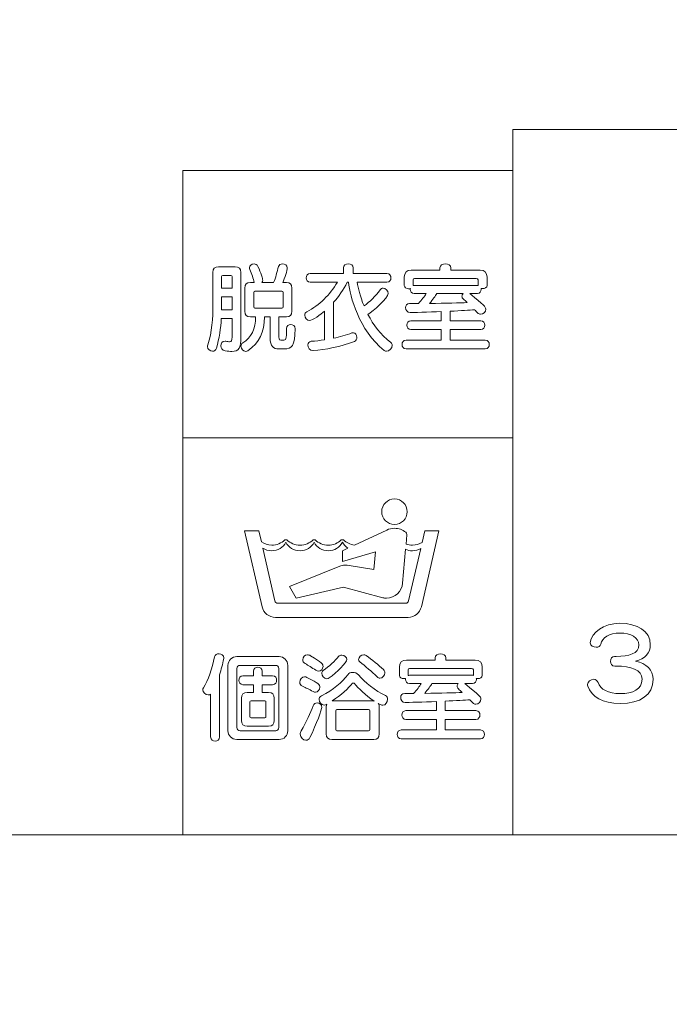
# Model space of a CAD drawing. Units: millimetres. Extents: x 3101 to 3942, y 1333 to 1927.
# Drawn here: x 3172 to 3174, y 1801 to 1805 of the extents above; entities that cross this region are included whole.
import ezdxf

# ---------------------------------------------------------------- set-up
doc = ezdxf.new("R2010")
doc.units = ezdxf.units.MM
for name, color, linetype in [('本体1', 7, 'Continuous'), ('本体2', 11, 'Continuous'), ('表示', 11, 'Continuous')]:
    doc.layers.add(name, color=color, linetype=linetype)

msp = doc.modelspace()

# ---------------------------------------------------------------- linework, layer by layer
at = {"layer": '本体1', "lineweight": 0}
msp.add_open_spline([(3250.4511, 1787.3444), (3250.4511, 1787.3444), (3154.4511, 1787.3444), (3154.4511, 1787.3444), (3153.3511, 1787.3444), (3152.4511, 1788.2444), (3152.4511, 1789.3444), (3152.4511, 1789.3444), (3152.4511, 1845.3444), (3152.4511, 1845.3444), (3152.4511, 1846.4444), (3153.3511, 1847.3444), (3154.4511, 1847.3444), (3154.4511, 1847.3444), (3250.4511, 1847.3444), (3250.4511, 1847.3444), (3251.5511, 1847.3444), (3252.4511, 1846.4444), (3252.4511, 1845.3444), (3252.4511, 1845.3444), (3252.4511, 1789.3444), (3252.4511, 1789.3444), (3252.4511, 1788.2444), (3251.5511, 1787.3444), (3250.4511, 1787.3444)], degree=3, knots=[0, 0, 0, 0, 1, 1, 1, 2, 2, 2, 3, 3, 3, 4, 4, 4, 5, 5, 5, 6, 6, 6, 7, 7, 7, 8, 8, 8, 8], dxfattribs=at)
at = {"layer": '本体2', "lineweight": 0}
msp.add_open_spline([(3250.4511, 1788.0111), (3250.4511, 1788.0111), (3154.4511, 1788.0111), (3154.4511, 1788.0111), (3153.7178, 1788.0111), (3153.1178, 1788.6111), (3153.1178, 1789.3444), (3153.1178, 1789.3444), (3153.1178, 1845.3444), (3153.1178, 1845.3444), (3153.1178, 1846.0777), (3153.7178, 1846.6777), (3154.4511, 1846.6777), (3154.4511, 1846.6777), (3250.4511, 1846.6777), (3250.4511, 1846.6777), (3251.1845, 1846.6777), (3251.7845, 1846.0777), (3251.7845, 1845.3444), (3251.7845, 1845.3444), (3251.7845, 1789.3444), (3251.7845, 1789.3444), (3251.7845, 1788.6111), (3251.1845, 1788.0111), (3250.4511, 1788.0111)], degree=3, knots=[0, 0, 0, 0, 1, 1, 1, 2, 2, 2, 3, 3, 3, 4, 4, 4, 5, 5, 5, 6, 6, 6, 7, 7, 7, 8, 8, 8, 8], dxfattribs=at)
at = {"layer": '表示', "lineweight": 0}
for points in [[(3158.5935, 1805.1525), (3158.5934, 1801.9576), (3177.1105, 1801.9576), (3177.1105, 1805.1525)], [(3173.5787, 1801.9576), (3173.5787, 1804.8768), (3173.7205, 1804.8768)], [(3177.0107, 1804.8768), (3173.6496, 1804.8768)], [(3172.2123, 1801.9576), (3172.2123, 1804.7069), (3172.8388, 1804.7069)], [(3173.4982, 1804.7069), (3172.6731, 1804.7069)], [(3173.4178, 1804.7069), (3173.5787, 1804.7069)], [(3172.4165, 1804.1838), (3172.3734, 1804.1838), (3172.3734, 1804.1299), (3172.4165, 1804.1299), (3172.4165, 1804.1838)], [(3172.2123, 1803.6004), (3172.606, 1803.6004)], [(3173.3258, 1803.6004), (3172.5007, 1803.6004)], [(3173.185, 1803.6004), (3173.5787, 1803.6004)]]:
    msp.add_lwpolyline(points, dxfattribs=at)
for points, knots in [([(3172.4165, 1804.0937), (3172.4165, 1804.0937), (3172.3718, 1804.0937), (3172.3718, 1804.0937), (3172.3698, 1804.0543), (3172.3638, 1804.0117), (3172.3517, 1803.9711), (3172.3489, 1803.9619), (3172.3425, 1803.9582), (3172.3361, 1803.9582), (3172.326, 1803.9582), (3172.3147, 1803.9671), (3172.3147, 1803.9784), (3172.3147, 1803.9804), (3172.3152, 1803.9828), (3172.316, 1803.9848), (3172.334, 1804.0342), (3172.3373, 1804.101), (3172.3373, 1804.1464), (3172.3373, 1804.1464), (3172.3373, 1804.2847), (3172.3373, 1804.2847), (3172.3373, 1804.3003), (3172.3449, 1804.308), (3172.3606, 1804.308), (3172.3606, 1804.308), (3172.4293, 1804.308), (3172.4293, 1804.308), (3172.445, 1804.308), (3172.4526, 1804.3003), (3172.4526, 1804.2847), (3172.4526, 1804.2847), (3172.4526, 1804.0161), (3172.4526, 1804.0161), (3172.4526, 1803.9735), (3172.4462, 1803.9575), (3172.4153, 1803.9575), (3172.408, 1803.9575), (3172.3988, 1803.9586), (3172.3883, 1803.9603), (3172.3759, 1803.9623), (3172.3702, 1803.9719), (3172.3702, 1803.9812), (3172.3702, 1803.9908), (3172.3763, 1804.0001), (3172.3875, 1804.0001), (3172.3887, 1804.0001), (3172.3895, 1803.9997), (3172.3907, 1803.9997), (3172.3972, 1803.9989), (3172.402, 1803.998), (3172.4056, 1803.998), (3172.4156, 1803.998), (3172.4165, 1804.0029), (3172.4165, 1804.0173), (3172.4165, 1804.0173), (3172.4165, 1804.0937), (3172.4165, 1804.0937)], [0, 0, 0, 0, 1, 1, 1, 2, 2, 2, 3, 3, 3, 4, 4, 4, 5, 5, 5, 6, 6, 6, 7, 7, 7, 8, 8, 8, 9, 9, 9, 10, 10, 10, 11, 11, 11, 12, 12, 12, 13, 13, 13, 14, 14, 14, 15, 15, 15, 16, 16, 16, 17, 17, 17, 18, 18, 18, 19, 19, 19, 19]), ([(3172.6102, 1803.9683), (3172.5873, 1803.9683), (3172.574, 1803.9787), (3172.574, 1804.0145), (3172.574, 1804.0145), (3172.574, 1804.101), (3172.574, 1804.101), (3172.574, 1804.101), (3172.5503, 1804.101), (3172.5503, 1804.101), (3172.5491, 1804.0362), (3172.5318, 1803.9961), (3172.4816, 1803.9607), (3172.4788, 1803.9586), (3172.476, 1803.9579), (3172.4731, 1803.9579), (3172.4627, 1803.9579), (3172.4534, 1803.9691), (3172.4534, 1803.9796), (3172.4534, 1803.9848), (3172.4554, 1803.9896), (3172.4607, 1803.9928), (3172.4977, 1804.0169), (3172.5125, 1804.0499), (3172.5141, 1804.101), (3172.5141, 1804.101), (3172.4924, 1804.101), (3172.4924, 1804.101), (3172.4768, 1804.101), (3172.4691, 1804.1086), (3172.4691, 1804.1243), (3172.4691, 1804.1243), (3172.4691, 1804.2199), (3172.4691, 1804.2199), (3172.4691, 1804.2356), (3172.4768, 1804.2433), (3172.4924, 1804.2433), (3172.4924, 1804.2433), (3172.5085, 1804.2433), (3172.5085, 1804.2433), (3172.5041, 1804.2589), (3172.4985, 1804.2778), (3172.4896, 1804.2967), (3172.4884, 1804.2995), (3172.488, 1804.302), (3172.488, 1804.3039), (3172.488, 1804.3136), (3172.4977, 1804.3196), (3172.5073, 1804.3196), (3172.5141, 1804.3196), (3172.5206, 1804.3168), (3172.5238, 1804.3096), (3172.5358, 1804.2835), (3172.5435, 1804.2569), (3172.5435, 1804.2525), (3172.5435, 1804.2493), (3172.5423, 1804.2461), (3172.5403, 1804.2433), (3172.5403, 1804.2433), (3172.5885, 1804.2433), (3172.5885, 1804.2433), (3172.5966, 1804.263), (3172.6034, 1804.2871), (3172.6086, 1804.3088), (3172.6102, 1804.3164), (3172.6175, 1804.3201), (3172.6251, 1804.3201), (3172.6351, 1804.3201), (3172.6452, 1804.314), (3172.6452, 1804.3039), (3172.6452, 1804.2943), (3172.6335, 1804.2602), (3172.6271, 1804.2433), (3172.6271, 1804.2433), (3172.6412, 1804.2433), (3172.6412, 1804.2433), (3172.6568, 1804.2433), (3172.6645, 1804.2356), (3172.6645, 1804.2199), (3172.6645, 1804.2199), (3172.6645, 1804.1243), (3172.6645, 1804.1243), (3172.6645, 1804.1086), (3172.6568, 1804.101), (3172.6412, 1804.101), (3172.6412, 1804.101), (3172.6102, 1804.101), (3172.6102, 1804.101), (3172.6102, 1804.101), (3172.6102, 1804.0185), (3172.6102, 1804.0185), (3172.6102, 1804.0049), (3172.6134, 1804.0045), (3172.6259, 1804.0045), (3172.6404, 1804.0045), (3172.6412, 1804.0069), (3172.642, 1804.0523), (3172.642, 1804.064), (3172.6504, 1804.0692), (3172.6593, 1804.0692), (3172.6681, 1804.0692), (3172.6773, 1804.0636), (3172.6773, 1804.0519), (3172.6773, 1804.0519), (3172.6773, 1804.0511), (3172.6773, 1804.0511), (3172.6761, 1803.9799), (3172.6641, 1803.9683), (3172.6327, 1803.9683), (3172.6327, 1803.9683), (3172.6102, 1803.9683), (3172.6102, 1803.9683)], [0, 0, 0, 0, 1, 1, 1, 2, 2, 2, 3, 3, 3, 4, 4, 4, 5, 5, 5, 6, 6, 6, 7, 7, 7, 8, 8, 8, 9, 9, 9, 10, 10, 10, 11, 11, 11, 12, 12, 12, 13, 13, 13, 14, 14, 14, 15, 15, 15, 16, 16, 16, 17, 17, 17, 18, 18, 18, 19, 19, 19, 20, 20, 20, 21, 21, 21, 22, 22, 22, 23, 23, 23, 24, 24, 24, 25, 25, 25, 26, 26, 26, 27, 27, 27, 28, 28, 28, 29, 29, 29, 30, 30, 30, 31, 31, 31, 32, 32, 32, 33, 33, 33, 34, 34, 34, 35, 35, 35, 36, 36, 36, 37, 37, 37, 37]), ([(3172.9343, 1804.2437), (3172.9383, 1804.2196), (3172.946, 1804.1866), (3172.9629, 1804.146), (3172.9854, 1804.1624), (3173.0103, 1804.187), (3173.0296, 1804.2131), (3173.0328, 1804.2175), (3173.0372, 1804.2196), (3173.0416, 1804.2196), (3173.0517, 1804.2196), (3173.063, 1804.2087), (3173.063, 1804.1974), (3173.063, 1804.1793), (3172.9978, 1804.1231), (3172.9789, 1804.1106), (3173.0006, 1804.0688), (3173.0308, 1804.027), (3173.0734, 1803.9952), (3173.0778, 1803.992), (3173.0794, 1803.9876), (3173.0794, 1803.9832), (3173.0794, 1803.9715), (3173.0678, 1803.9586), (3173.0561, 1803.9586), (3173.0529, 1803.9586), (3173.0497, 1803.9599), (3173.0465, 1803.9623), (3172.9399, 1804.0451), (3172.9054, 1804.187), (3172.8981, 1804.2437), (3172.8981, 1804.2437), (3172.8929, 1804.2437), (3172.8929, 1804.2437), (3172.8776, 1804.2127), (3172.8583, 1804.1854), (3172.837, 1804.1613), (3172.837, 1804.1613), (3172.837, 1804.0125), (3172.837, 1804.0125), (3172.8624, 1804.0178), (3172.8881, 1804.025), (3172.9126, 1804.0342), (3172.9146, 1804.035), (3172.917, 1804.0354), (3172.9186, 1804.0354), (3172.9279, 1804.0354), (3172.9331, 1804.0258), (3172.9331, 1804.0161), (3172.9331, 1804.0089), (3172.9299, 1804.0016), (3172.9235, 1803.9992), (3172.8684, 1803.9775), (3172.8013, 1803.9651), (3172.7518, 1803.9611), (3172.7518, 1803.9611), (3172.7506, 1803.9611), (3172.7506, 1803.9611), (3172.7385, 1803.9611), (3172.7305, 1803.9739), (3172.7305, 1803.9848), (3172.7305, 1803.9924), (3172.7345, 1803.9989), (3172.7442, 1803.9997), (3172.7614, 1804.0009), (3172.7799, 1804.0029), (3172.7988, 1804.0057), (3172.7988, 1804.0057), (3172.7988, 1804.1239), (3172.7988, 1804.1239), (3172.784, 1804.1118), (3172.7494, 1804.0853), (3172.7373, 1804.0853), (3172.7261, 1804.0853), (3172.7176, 1804.097), (3172.7176, 1804.1074), (3172.7176, 1804.113), (3172.72, 1804.1187), (3172.7261, 1804.1219), (3172.7791, 1804.15), (3172.8209, 1804.1918), (3172.8523, 1804.2437), (3172.8523, 1804.2437), (3172.7393, 1804.2437), (3172.7393, 1804.2437), (3172.7285, 1804.2437), (3172.7229, 1804.2529), (3172.7229, 1804.2617), (3172.7229, 1804.271), (3172.7285, 1804.2798), (3172.7393, 1804.2798), (3172.7393, 1804.2798), (3172.8776, 1804.2798), (3172.8776, 1804.2798), (3172.8776, 1804.2798), (3172.8776, 1804.3036), (3172.8776, 1804.3036), (3172.8776, 1804.3148), (3172.8877, 1804.3201), (3172.8977, 1804.3201), (3172.9078, 1804.3201), (3172.9178, 1804.3148), (3172.9178, 1804.3036), (3172.9178, 1804.3036), (3172.9178, 1804.2798), (3172.9178, 1804.2798), (3172.9178, 1804.2798), (3173.0577, 1804.2798), (3173.0577, 1804.2798), (3173.069, 1804.2798), (3173.0742, 1804.271), (3173.0742, 1804.2617), (3173.0742, 1804.2529), (3173.069, 1804.2437), (3173.0577, 1804.2437), (3173.0577, 1804.2437), (3172.9343, 1804.2437), (3172.9343, 1804.2437)], [0, 0, 0, 0, 1, 1, 1, 2, 2, 2, 3, 3, 3, 4, 4, 4, 5, 5, 5, 6, 6, 6, 7, 7, 7, 8, 8, 8, 9, 9, 9, 10, 10, 10, 11, 11, 11, 12, 12, 12, 13, 13, 13, 14, 14, 14, 15, 15, 15, 16, 16, 16, 17, 17, 17, 18, 18, 18, 19, 19, 19, 20, 20, 20, 21, 21, 21, 22, 22, 22, 23, 23, 23, 24, 24, 24, 25, 25, 25, 26, 26, 26, 27, 27, 27, 28, 28, 28, 29, 29, 29, 30, 30, 30, 31, 31, 31, 32, 32, 32, 33, 33, 33, 34, 34, 34, 35, 35, 35, 36, 36, 36, 37, 37, 37, 38, 38, 38, 39, 39, 39, 39]), ([(3173.1366, 1803.9687), (3173.1257, 1803.9687), (3173.1201, 1803.9775), (3173.1201, 1803.9868), (3173.1201, 1803.9961), (3173.1257, 1804.0049), (3173.1366, 1804.0049), (3173.1366, 1804.0049), (3173.2825, 1804.0049), (3173.2825, 1804.0049), (3173.2825, 1804.0049), (3173.2825, 1804.0487), (3173.2825, 1804.0487), (3173.2825, 1804.0487), (3173.1563, 1804.0487), (3173.1563, 1804.0487), (3173.1454, 1804.0487), (3173.1398, 1804.0579), (3173.1398, 1804.0668), (3173.1398, 1804.076), (3173.1454, 1804.0849), (3173.1563, 1804.0849), (3173.1563, 1804.0849), (3173.2825, 1804.0849), (3173.2825, 1804.0849), (3173.2825, 1804.0849), (3173.2825, 1804.1227), (3173.2825, 1804.1227), (3173.2311, 1804.1202), (3173.1623, 1804.1187), (3173.1531, 1804.1187), (3173.141, 1804.1187), (3173.1346, 1804.1291), (3173.1346, 1804.1392), (3173.1346, 1804.148), (3173.1402, 1804.1564), (3173.1511, 1804.1564), (3173.1635, 1804.1564), (3173.1756, 1804.156), (3173.1876, 1804.156), (3173.2021, 1804.1717), (3173.2126, 1804.185), (3173.2198, 1804.197), (3173.2198, 1804.197), (3173.1704, 1804.197), (3173.1704, 1804.197), (3173.1595, 1804.197), (3173.1543, 1804.2059), (3173.1543, 1804.2143), (3173.1543, 1804.2155), (3173.1543, 1804.2171), (3173.1547, 1804.2183), (3173.1523, 1804.2175), (3173.1499, 1804.2171), (3173.1474, 1804.2171), (3173.1382, 1804.2171), (3173.1294, 1804.2216), (3173.1294, 1804.2308), (3173.1294, 1804.2308), (3173.1294, 1804.265), (3173.1294, 1804.265), (3173.1294, 1804.2843), (3173.139, 1804.2939), (3173.1583, 1804.2939), (3173.1583, 1804.2939), (3173.2769, 1804.2939), (3173.2769, 1804.2939), (3173.2769, 1804.2939), (3173.2769, 1804.3036), (3173.2769, 1804.3036), (3173.2769, 1804.3148), (3173.2882, 1804.3201), (3173.2994, 1804.3201), (3173.3107, 1804.3201), (3173.3219, 1804.3148), (3173.3219, 1804.3036), (3173.3219, 1804.3036), (3173.3219, 1804.2939), (3173.3219, 1804.2939), (3173.3219, 1804.2939), (3173.4429, 1804.2939), (3173.4429, 1804.2939), (3173.4622, 1804.2939), (3173.4719, 1804.2843), (3173.4719, 1804.265), (3173.4719, 1804.265), (3173.4719, 1804.2312), (3173.4719, 1804.2312), (3173.4719, 1804.222), (3173.4626, 1804.2175), (3173.4538, 1804.2175), (3173.4518, 1804.2175), (3173.4493, 1804.2179), (3173.4473, 1804.2183), (3173.4477, 1804.2171), (3173.4477, 1804.2155), (3173.4477, 1804.2143), (3173.4477, 1804.2059), (3173.4425, 1804.197), (3173.4317, 1804.197), (3173.4317, 1804.197), (3173.4003, 1804.197), (3173.4003, 1804.197), (3173.4582, 1804.15), (3173.4666, 1804.1424), (3173.4666, 1804.1327), (3173.4666, 1804.1219), (3173.4562, 1804.1114), (3173.4453, 1804.1114), (3173.4409, 1804.1114), (3173.4365, 1804.113), (3173.4329, 1804.117), (3173.4288, 1804.1214), (3173.4244, 1804.1259), (3173.4204, 1804.1299), (3173.4007, 1804.1283), (3173.3637, 1804.1263), (3173.3187, 1804.1243), (3173.3187, 1804.1243), (3173.3187, 1804.0849), (3173.3187, 1804.0849), (3173.3187, 1804.0849), (3173.4461, 1804.0849), (3173.4461, 1804.0849), (3173.4574, 1804.0849), (3173.4626, 1804.076), (3173.4626, 1804.0668), (3173.4626, 1804.0579), (3173.4574, 1804.0487), (3173.4461, 1804.0487), (3173.4461, 1804.0487), (3173.3187, 1804.0487), (3173.3187, 1804.0487), (3173.3187, 1804.0487), (3173.3187, 1804.0049), (3173.3187, 1804.0049), (3173.3187, 1804.0049), (3173.4646, 1804.0049), (3173.4646, 1804.0049), (3173.4759, 1804.0049), (3173.4811, 1803.9961), (3173.4811, 1803.9868), (3173.4811, 1803.9775), (3173.4759, 1803.9687), (3173.4646, 1803.9687), (3173.4646, 1803.9687), (3173.1366, 1803.9687), (3173.1366, 1803.9687)], [0, 0, 0, 0, 1, 1, 1, 2, 2, 2, 3, 3, 3, 4, 4, 4, 5, 5, 5, 6, 6, 6, 7, 7, 7, 8, 8, 8, 9, 9, 9, 10, 10, 10, 11, 11, 11, 12, 12, 12, 13, 13, 13, 14, 14, 14, 15, 15, 15, 16, 16, 16, 17, 17, 17, 18, 18, 18, 19, 19, 19, 20, 20, 20, 21, 21, 21, 22, 22, 22, 23, 23, 23, 24, 24, 24, 25, 25, 25, 26, 26, 26, 27, 27, 27, 28, 28, 28, 29, 29, 29, 30, 30, 30, 31, 31, 31, 32, 32, 32, 33, 33, 33, 34, 34, 34, 35, 35, 35, 36, 36, 36, 37, 37, 37, 38, 38, 38, 39, 39, 39, 40, 40, 40, 41, 41, 41, 42, 42, 42, 43, 43, 43, 44, 44, 44, 45, 45, 45, 46, 46, 46, 47, 47, 47, 48, 48, 48, 49, 49, 49, 49]), ([(3172.4165, 1804.2674), (3172.4165, 1804.2706), (3172.4149, 1804.2722), (3172.4116, 1804.2722), (3172.4116, 1804.2722), (3172.3783, 1804.2722), (3172.3783, 1804.2722), (3172.375, 1804.2722), (3172.3734, 1804.2706), (3172.3734, 1804.2674), (3172.3734, 1804.2674), (3172.3734, 1804.2199), (3172.3734, 1804.2199), (3172.3734, 1804.2199), (3172.4165, 1804.2199), (3172.4165, 1804.2199), (3172.4165, 1804.2199), (3172.4165, 1804.2674), (3172.4165, 1804.2674)], [0, 0, 0, 0, 1, 1, 1, 2, 2, 2, 3, 3, 3, 4, 4, 4, 5, 5, 5, 6, 6, 6, 6]), ([(3173.4357, 1804.2537), (3173.4357, 1804.2578), (3173.4313, 1804.2598), (3173.4272, 1804.2598), (3173.4272, 1804.2598), (3173.1716, 1804.2598), (3173.1716, 1804.2598), (3173.1676, 1804.2598), (3173.1655, 1804.2578), (3173.1655, 1804.2537), (3173.1655, 1804.2537), (3173.1655, 1804.2304), (3173.1655, 1804.2304), (3173.1671, 1804.2308), (3173.1688, 1804.2312), (3173.1704, 1804.2312), (3173.1704, 1804.2312), (3173.4317, 1804.2312), (3173.4317, 1804.2312), (3173.4333, 1804.2312), (3173.4345, 1804.2312), (3173.4357, 1804.2308), (3173.4357, 1804.2308), (3173.4357, 1804.2537), (3173.4357, 1804.2537)], [0, 0, 0, 0, 1, 1, 1, 2, 2, 2, 3, 3, 3, 4, 4, 4, 5, 5, 5, 6, 6, 6, 7, 7, 7, 8, 8, 8, 8]), ([(3172.6275, 1804.2023), (3172.6275, 1804.2055), (3172.6259, 1804.2071), (3172.6227, 1804.2071), (3172.6227, 1804.2071), (3172.5109, 1804.2071), (3172.5109, 1804.2071), (3172.5077, 1804.2071), (3172.5061, 1804.2055), (3172.5061, 1804.2023), (3172.5061, 1804.2023), (3172.5061, 1804.142), (3172.5061, 1804.142), (3172.5061, 1804.1387), (3172.5077, 1804.1371), (3172.5109, 1804.1371), (3172.5109, 1804.1371), (3172.6227, 1804.1371), (3172.6227, 1804.1371), (3172.6259, 1804.1371), (3172.6275, 1804.1387), (3172.6275, 1804.142), (3172.6275, 1804.142), (3172.6275, 1804.2023), (3172.6275, 1804.2023)], [0, 0, 0, 0, 1, 1, 1, 2, 2, 2, 3, 3, 3, 4, 4, 4, 5, 5, 5, 6, 6, 6, 7, 7, 7, 8, 8, 8, 8]), ([(3173.264, 1804.197), (3173.2588, 1804.1874), (3173.2463, 1804.1721), (3173.2343, 1804.1564), (3173.3002, 1804.1569), (3173.3601, 1804.1588), (3173.3895, 1804.16), (3173.3834, 1804.1661), (3173.3778, 1804.1709), (3173.3738, 1804.1745), (3173.3698, 1804.1781), (3173.3681, 1804.1822), (3173.3681, 1804.1858), (3173.3681, 1804.1898), (3173.3702, 1804.1938), (3173.373, 1804.197), (3173.373, 1804.197), (3173.264, 1804.197), (3173.264, 1804.197)], [0, 0, 0, 0, 1, 1, 1, 2, 2, 2, 3, 3, 3, 4, 4, 4, 5, 5, 5, 6, 6, 6, 6]), ([(3173.0887, 1803.2418), (3173.1178, 1803.2418), (3173.1414, 1803.2654), (3173.1414, 1803.2945), (3173.1414, 1803.3236), (3173.1178, 1803.3472), (3173.0887, 1803.3472), (3173.0596, 1803.3472), (3173.0359, 1803.3236), (3173.0359, 1803.2945), (3173.0359, 1803.2654), (3173.0596, 1803.2418), (3173.0887, 1803.2418)], [0, 0, 0, 0, 1, 1, 1, 2, 2, 2, 3, 3, 3, 4, 4, 4, 4]), ([(3173.2145, 1803.2161), (3173.2145, 1803.2161), (3173.2033, 1803.1676), (3173.2033, 1803.1676), (3173.1915, 1803.1604), (3173.1777, 1803.1561), (3173.1628, 1803.1561), (3173.1536, 1803.1561), (3173.1448, 1803.1578), (3173.1367, 1803.1607), (3173.1367, 1803.1607), (3173.1401, 1803.1995), (3173.1401, 1803.1995), (3173.1401, 1803.1998), (3173.1401, 1803.2002), (3173.1401, 1803.2005), (3173.1401, 1803.2043), (3173.1384, 1803.2075), (3173.1356, 1803.2097), (3173.1227, 1803.2199), (3173.1064, 1803.226), (3173.0887, 1803.226), (3173.0771, 1803.226), (3173.0663, 1803.2234), (3173.0565, 1803.2188), (3173.0565, 1803.2188), (3173.0565, 1803.2188), (3173.0565, 1803.2188), (3173.0565, 1803.2188), (3172.9231, 1803.1566), (3172.9231, 1803.1566), (3172.9056, 1803.1586), (3172.8898, 1803.1664), (3172.8778, 1803.1782), (3172.8778, 1803.1782), (3172.8686, 1803.1782), (3172.8686, 1803.1782), (3172.8547, 1803.1646), (3172.8357, 1803.1561), (3172.8147, 1803.1561), (3172.7937, 1803.1561), (3172.7747, 1803.1646), (3172.7607, 1803.1782), (3172.7607, 1803.1782), (3172.7516, 1803.1782), (3172.7516, 1803.1782), (3172.7377, 1803.1646), (3172.7187, 1803.1561), (3172.6977, 1803.1561), (3172.6767, 1803.1561), (3172.6577, 1803.1646), (3172.6437, 1803.1782), (3172.6437, 1803.1782), (3172.6346, 1803.1782), (3172.6346, 1803.1782), (3172.6207, 1803.1646), (3172.6017, 1803.1561), (3172.5807, 1803.1561), (3172.5648, 1803.1561), (3172.55, 1803.161), (3172.5377, 1803.1693), (3172.5377, 1803.1693), (3172.5268, 1803.2161), (3172.5268, 1803.2161), (3172.5268, 1803.2161), (3172.4686, 1803.2161), (3172.4686, 1803.2161), (3172.4686, 1803.2161), (3172.5413, 1802.9011), (3172.5413, 1802.9011), (3172.547, 1802.876), (3172.5695, 1802.8574), (3172.5962, 1802.8574), (3172.5962, 1802.8574), (3173.145, 1802.8574), (3173.145, 1802.8574), (3173.1718, 1802.8574), (3173.1943, 1802.876), (3173.2, 1802.9011), (3173.2, 1802.9011), (3173.2727, 1803.2161), (3173.2727, 1803.2161), (3173.2727, 1803.2161), (3173.2145, 1803.2161), (3173.2145, 1803.2161)], [0, 0, 0, 0, 1, 1, 1, 2, 2, 2, 3, 3, 3, 4, 4, 4, 5, 5, 5, 6, 6, 6, 7, 7, 7, 8, 8, 8, 9, 9, 9, 10, 10, 10, 11, 11, 11, 12, 12, 12, 13, 13, 13, 14, 14, 14, 15, 15, 15, 16, 16, 16, 17, 17, 17, 18, 18, 18, 19, 19, 19, 20, 20, 20, 21, 21, 21, 22, 22, 22, 23, 23, 23, 24, 24, 24, 25, 25, 25, 26, 26, 26, 27, 27, 27, 28, 28, 28, 28]), ([(3173.1474, 1802.9258), (3173.1462, 1802.9201), (3173.1411, 1802.9159), (3173.135, 1802.9159), (3173.135, 1802.9159), (3172.6063, 1802.9159), (3172.6063, 1802.9159), (3172.6002, 1802.9159), (3172.5951, 1802.9201), (3172.5939, 1802.9258), (3172.5939, 1802.9258), (3172.5435, 1803.1443), (3172.5435, 1803.1443), (3172.554, 1803.137), (3172.5668, 1803.1328), (3172.5807, 1803.1328), (3172.6061, 1803.1328), (3172.6281, 1803.1471), (3172.6392, 1803.1681), (3172.6502, 1803.1471), (3172.6723, 1803.1328), (3172.6977, 1803.1328), (3172.7231, 1803.1328), (3172.7451, 1803.1471), (3172.7562, 1803.1681), (3172.7672, 1803.1471), (3172.7893, 1803.1328), (3172.8147, 1803.1328), (3172.8401, 1803.1328), (3172.8622, 1803.1471), (3172.8732, 1803.1681), (3172.8784, 1803.1582), (3172.8861, 1803.1498), (3172.8954, 1803.1437), (3172.8954, 1803.1437), (3172.8732, 1803.1333), (3172.8732, 1803.1333), (3172.8732, 1803.1333), (3172.8732, 1803.0888), (3172.8732, 1803.0888), (3172.8732, 1803.0888), (3173.0103, 1803.1281), (3173.0103, 1803.1281), (3173.0103, 1803.1281), (3173.0039, 1803.0553), (3173.0039, 1803.0553), (3173.0039, 1803.0553), (3172.8932, 1803.0729), (3172.8932, 1803.0729), (3172.8902, 1803.0734), (3172.8871, 1803.0737), (3172.884, 1803.0737), (3172.8763, 1803.0737), (3172.8689, 1803.0721), (3172.862, 1803.0693), (3172.862, 1803.0693), (3172.6539, 1802.9852), (3172.6539, 1802.9852), (3172.6539, 1802.9852), (3172.6818, 1802.9368), (3172.6818, 1802.9368), (3172.6818, 1802.9368), (3172.878, 1802.9821), (3172.878, 1802.9821), (3172.878, 1802.9821), (3173.0407, 1802.9385), (3173.0407, 1802.9385), (3173.0454, 1802.9375), (3173.0503, 1802.9369), (3173.0554, 1802.9369), (3173.0906, 1802.9369), (3173.1195, 1802.9639), (3173.1225, 1802.9984), (3173.1225, 1802.9984), (3173.1348, 1803.139), (3173.1348, 1803.139), (3173.1433, 1803.135), (3173.1528, 1803.1328), (3173.1628, 1803.1328), (3173.1755, 1803.1328), (3173.1874, 1803.1363), (3173.1975, 1803.1426), (3173.1975, 1803.1426), (3173.1474, 1802.9258), (3173.1474, 1802.9258)], [0, 0, 0, 0, 1, 1, 1, 2, 2, 2, 3, 3, 3, 4, 4, 4, 5, 5, 5, 6, 6, 6, 7, 7, 7, 8, 8, 8, 9, 9, 9, 10, 10, 10, 11, 11, 11, 12, 12, 12, 13, 13, 13, 14, 14, 14, 15, 15, 15, 16, 16, 16, 17, 17, 17, 18, 18, 18, 19, 19, 19, 20, 20, 20, 21, 21, 21, 22, 22, 22, 23, 23, 23, 24, 24, 24, 25, 25, 25, 26, 26, 26, 27, 27, 27, 28, 28, 28, 28]), ([(3174.0013, 1802.6556), (3173.9885, 1802.6556), (3173.9829, 1802.6653), (3173.9829, 1802.6749), (3173.9829, 1802.6854), (3173.9885, 1802.6958), (3173.9997, 1802.6958), (3174.0001, 1802.6958), (3174.0001, 1802.6958), (3174.0005, 1802.6958), (3174.0005, 1802.6958), (3174.0062, 1802.6958), (3174.0062, 1802.6958), (3174.0588, 1802.6958), (3174.1006, 1802.7067), (3174.1006, 1802.7437), (3174.1006, 1802.773), (3174.0681, 1802.7923), (3174.021, 1802.7923), (3173.9788, 1802.7923), (3173.9471, 1802.7718), (3173.9427, 1802.7465), (3173.941, 1802.7376), (3173.9326, 1802.7336), (3173.9238, 1802.7336), (3173.9117, 1802.7336), (3173.8992, 1802.74), (3173.8992, 1802.7517), (3173.8992, 1802.7517), (3173.8992, 1802.7533), (3173.8992, 1802.7533), (3173.9037, 1802.7947), (3173.9543, 1802.8329), (3174.0214, 1802.8329), (3174.0938, 1802.8329), (3174.1477, 1802.8004), (3174.1477, 1802.7441), (3174.1477, 1802.7115), (3174.1272, 1802.6834), (3174.0862, 1802.6765), (3174.1312, 1802.6681), (3174.1597, 1802.6375), (3174.1597, 1802.6014), (3174.1597, 1802.5358), (3174.1059, 1802.5009), (3174.0235, 1802.5009), (3173.9499, 1802.5009), (3173.9045, 1802.5282), (3173.8892, 1802.5732), (3173.8884, 1802.5752), (3173.888, 1802.5772), (3173.888, 1802.5792), (3173.888, 1802.5913), (3173.9013, 1802.601), (3173.9133, 1802.601), (3173.9209, 1802.601), (3173.9282, 1802.5969), (3173.9314, 1802.5877), (3173.9406, 1802.5592), (3173.9744, 1802.5419), (3174.0227, 1802.5419), (3174.0757, 1802.5419), (3174.1135, 1802.5599), (3174.1135, 1802.601), (3174.1135, 1802.6415), (3174.0661, 1802.6556), (3174.0066, 1802.6556), (3174.0066, 1802.6556), (3174.0013, 1802.6556), (3174.0013, 1802.6556)], [0, 0, 0, 0, 1, 1, 1, 2, 2, 2, 3, 3, 3, 4, 4, 4, 5, 5, 5, 6, 6, 6, 7, 7, 7, 8, 8, 8, 9, 9, 9, 10, 10, 10, 11, 11, 11, 12, 12, 12, 13, 13, 13, 14, 14, 14, 15, 15, 15, 16, 16, 16, 17, 17, 17, 18, 18, 18, 19, 19, 19, 20, 20, 20, 21, 21, 21, 22, 22, 22, 23, 23, 23, 23]), ([(3172.3277, 1802.5401), (3172.3248, 1802.5377), (3172.3212, 1802.5365), (3172.318, 1802.5365), (3172.3068, 1802.5365), (3172.2955, 1802.5474), (3172.2955, 1802.5578), (3172.2955, 1802.5606), (3172.2963, 1802.5635), (3172.2983, 1802.5659), (3172.3184, 1802.5952), (3172.3345, 1802.6459), (3172.3441, 1802.6941), (3172.3457, 1802.7026), (3172.3542, 1802.7066), (3172.3626, 1802.7066), (3172.3723, 1802.7066), (3172.3823, 1802.7013), (3172.3823, 1802.6901), (3172.3823, 1802.6889), (3172.3823, 1802.6877), (3172.3819, 1802.6865), (3172.3779, 1802.6636), (3172.3715, 1802.641), (3172.3646, 1802.6197), (3172.3646, 1802.6197), (3172.3646, 1802.3629), (3172.3646, 1802.3629), (3172.3646, 1802.3504), (3172.3558, 1802.3448), (3172.347, 1802.3448), (3172.3373, 1802.3448), (3172.3277, 1802.3512), (3172.3277, 1802.3629), (3172.3277, 1802.3629), (3172.3277, 1802.5401), (3172.3277, 1802.5401)], [0, 0, 0, 0, 1, 1, 1, 2, 2, 2, 3, 3, 3, 4, 4, 4, 5, 5, 5, 6, 6, 6, 7, 7, 7, 8, 8, 8, 9, 9, 9, 10, 10, 10, 11, 11, 11, 12, 12, 12, 12]), ([(3172.7639, 1802.6382), (3172.7466, 1802.6499), (3172.7322, 1802.6583), (3172.7189, 1802.666), (3172.7117, 1802.67), (3172.7088, 1802.676), (3172.7088, 1802.682), (3172.7088, 1802.6925), (3172.7173, 1802.7026), (3172.7285, 1802.7026), (3172.7326, 1802.7026), (3172.737, 1802.7013), (3172.7414, 1802.6985), (3172.7888, 1802.6696), (3172.7929, 1802.6644), (3172.7929, 1802.6547), (3172.7929, 1802.6447), (3172.7848, 1802.6346), (3172.7744, 1802.6346), (3172.7712, 1802.6346), (3172.7675, 1802.6358), (3172.7639, 1802.6382)], [0, 0, 0, 0, 1, 1, 1, 2, 2, 2, 3, 3, 3, 4, 4, 4, 5, 5, 5, 6, 6, 6, 7, 7, 7, 7]), ([(3173.0172, 1802.6109), (3172.9947, 1802.6322), (3172.9673, 1802.6563), (3172.946, 1802.6728), (3172.942, 1802.6756), (3172.9404, 1802.6796), (3172.9404, 1802.6833), (3172.9404, 1802.6925), (3172.9508, 1802.7026), (3172.9617, 1802.7026), (3172.9649, 1802.7026), (3172.9685, 1802.7018), (3172.9717, 1802.6993), (3172.9947, 1802.6833), (3173.024, 1802.6591), (3173.0429, 1802.641), (3173.0469, 1802.637), (3173.0485, 1802.6326), (3173.0485, 1802.6278), (3173.0485, 1802.6169), (3173.0393, 1802.6057), (3173.0288, 1802.6057), (3173.0248, 1802.6057), (3173.0208, 1802.6073), (3173.0172, 1802.6109)], [0, 0, 0, 0, 1, 1, 1, 2, 2, 2, 3, 3, 3, 4, 4, 4, 5, 5, 5, 6, 6, 6, 7, 7, 7, 8, 8, 8, 8]), ([(3173.1165, 1802.3552), (3173.1057, 1802.3552), (3173.1001, 1802.3641), (3173.1001, 1802.3733), (3173.1001, 1802.3826), (3173.1057, 1802.3914), (3173.1165, 1802.3914), (3173.1165, 1802.3914), (3173.2625, 1802.3914), (3173.2625, 1802.3914), (3173.2625, 1802.3914), (3173.2625, 1802.4352), (3173.2625, 1802.4352), (3173.2625, 1802.4352), (3173.1362, 1802.4352), (3173.1362, 1802.4352), (3173.1254, 1802.4352), (3173.1198, 1802.4445), (3173.1198, 1802.4533), (3173.1198, 1802.4626), (3173.1254, 1802.4714), (3173.1362, 1802.4714), (3173.1362, 1802.4714), (3173.2625, 1802.4714), (3173.2625, 1802.4714), (3173.2625, 1802.4714), (3173.2625, 1802.5092), (3173.2625, 1802.5092), (3173.211, 1802.5068), (3173.1423, 1802.5052), (3173.133, 1802.5052), (3173.121, 1802.5052), (3173.1145, 1802.5156), (3173.1145, 1802.5257), (3173.1145, 1802.5345), (3173.1202, 1802.543), (3173.131, 1802.543), (3173.1435, 1802.543), (3173.1555, 1802.5426), (3173.1676, 1802.5426), (3173.1821, 1802.5582), (3173.1925, 1802.5715), (3173.1998, 1802.5835), (3173.1998, 1802.5835), (3173.1503, 1802.5835), (3173.1503, 1802.5835), (3173.1395, 1802.5835), (3173.1342, 1802.5924), (3173.1342, 1802.6009), (3173.1342, 1802.6021), (3173.1342, 1802.6037), (3173.1346, 1802.6049), (3173.1322, 1802.6041), (3173.1298, 1802.6037), (3173.1274, 1802.6037), (3173.1182, 1802.6037), (3173.1093, 1802.6081), (3173.1093, 1802.6173), (3173.1093, 1802.6173), (3173.1093, 1802.6515), (3173.1093, 1802.6515), (3173.1093, 1802.6708), (3173.119, 1802.6804), (3173.1383, 1802.6804), (3173.1383, 1802.6804), (3173.2568, 1802.6804), (3173.2568, 1802.6804), (3173.2568, 1802.6804), (3173.2568, 1802.6901), (3173.2568, 1802.6901), (3173.2568, 1802.7013), (3173.2681, 1802.7066), (3173.2794, 1802.7066), (3173.2906, 1802.7066), (3173.3019, 1802.7013), (3173.3019, 1802.6901), (3173.3019, 1802.6901), (3173.3019, 1802.6804), (3173.3019, 1802.6804), (3173.3019, 1802.6804), (3173.4229, 1802.6804), (3173.4229, 1802.6804), (3173.4422, 1802.6804), (3173.4518, 1802.6708), (3173.4518, 1802.6515), (3173.4518, 1802.6515), (3173.4518, 1802.6177), (3173.4518, 1802.6177), (3173.4518, 1802.6085), (3173.4426, 1802.6041), (3173.4337, 1802.6041), (3173.4317, 1802.6041), (3173.4293, 1802.6045), (3173.4273, 1802.6049), (3173.4277, 1802.6037), (3173.4277, 1802.6021), (3173.4277, 1802.6009), (3173.4277, 1802.5924), (3173.4225, 1802.5835), (3173.4116, 1802.5835), (3173.4116, 1802.5835), (3173.3803, 1802.5835), (3173.3803, 1802.5835), (3173.4381, 1802.5365), (3173.4466, 1802.5289), (3173.4466, 1802.5192), (3173.4466, 1802.5084), (3173.4361, 1802.4979), (3173.4253, 1802.4979), (3173.4209, 1802.4979), (3173.4164, 1802.4995), (3173.4128, 1802.5036), (3173.4088, 1802.508), (3173.4044, 1802.5124), (3173.4003, 1802.5164), (3173.3807, 1802.5148), (3173.3437, 1802.5128), (3173.2987, 1802.5108), (3173.2987, 1802.5108), (3173.2987, 1802.4714), (3173.2987, 1802.4714), (3173.2987, 1802.4714), (3173.4261, 1802.4714), (3173.4261, 1802.4714), (3173.4373, 1802.4714), (3173.4426, 1802.4626), (3173.4426, 1802.4533), (3173.4426, 1802.4445), (3173.4373, 1802.4352), (3173.4261, 1802.4352), (3173.4261, 1802.4352), (3173.2987, 1802.4352), (3173.2987, 1802.4352), (3173.2987, 1802.4352), (3173.2987, 1802.3914), (3173.2987, 1802.3914), (3173.2987, 1802.3914), (3173.4446, 1802.3914), (3173.4446, 1802.3914), (3173.4558, 1802.3914), (3173.4611, 1802.3826), (3173.4611, 1802.3733), (3173.4611, 1802.3641), (3173.4558, 1802.3552), (3173.4446, 1802.3552), (3173.4446, 1802.3552), (3173.1165, 1802.3552), (3173.1165, 1802.3552)], [0, 0, 0, 0, 1, 1, 1, 2, 2, 2, 3, 3, 3, 4, 4, 4, 5, 5, 5, 6, 6, 6, 7, 7, 7, 8, 8, 8, 9, 9, 9, 10, 10, 10, 11, 11, 11, 12, 12, 12, 13, 13, 13, 14, 14, 14, 15, 15, 15, 16, 16, 16, 17, 17, 17, 18, 18, 18, 19, 19, 19, 20, 20, 20, 21, 21, 21, 22, 22, 22, 23, 23, 23, 24, 24, 24, 25, 25, 25, 26, 26, 26, 27, 27, 27, 28, 28, 28, 29, 29, 29, 30, 30, 30, 31, 31, 31, 32, 32, 32, 33, 33, 33, 34, 34, 34, 35, 35, 35, 36, 36, 36, 37, 37, 37, 38, 38, 38, 39, 39, 39, 40, 40, 40, 41, 41, 41, 42, 42, 42, 43, 43, 43, 44, 44, 44, 45, 45, 45, 46, 46, 46, 47, 47, 47, 48, 48, 48, 49, 49, 49, 49]), ([(3172.4358, 1802.352), (3172.4153, 1802.352), (3172.3996, 1802.3685), (3172.3996, 1802.3882), (3172.3996, 1802.3882), (3172.3996, 1802.6587), (3172.3996, 1802.6587), (3172.3996, 1802.6796), (3172.4165, 1802.6949), (3172.4358, 1802.6949), (3172.4358, 1802.6949), (3172.6115, 1802.6949), (3172.6115, 1802.6949), (3172.6304, 1802.6949), (3172.6473, 1802.6792), (3172.6473, 1802.6587), (3172.6473, 1802.6587), (3172.6473, 1802.3882), (3172.6473, 1802.3882), (3172.6473, 1802.3681), (3172.6312, 1802.352), (3172.6115, 1802.352), (3172.6115, 1802.352), (3172.4358, 1802.352), (3172.4358, 1802.352)], [0, 0, 0, 0, 1, 1, 1, 2, 2, 2, 3, 3, 3, 4, 4, 4, 5, 5, 5, 6, 6, 6, 7, 7, 7, 8, 8, 8, 8]), ([(3172.8089, 1802.6033), (3172.7977, 1802.6033), (3172.7876, 1802.6153), (3172.7876, 1802.6258), (3172.7876, 1802.6306), (3172.7892, 1802.6346), (3172.7941, 1802.6378), (3172.8178, 1802.6535), (3172.8435, 1802.6789), (3172.8572, 1802.6949), (3172.8608, 1802.6993), (3172.8656, 1802.7009), (3172.8708, 1802.7009), (3172.8813, 1802.7009), (3172.8917, 1802.6929), (3172.8917, 1802.6833), (3172.8917, 1802.6716), (3172.8495, 1802.6294), (3172.8186, 1802.6065), (3172.8154, 1802.6041), (3172.8121, 1802.6033), (3172.8089, 1802.6033)], [0, 0, 0, 0, 1, 1, 1, 2, 2, 2, 3, 3, 3, 4, 4, 4, 5, 5, 5, 6, 6, 6, 7, 7, 7, 7]), ([(3172.6103, 1802.6459), (3172.6103, 1802.6531), (3172.6046, 1802.6587), (3172.5974, 1802.6587), (3172.5974, 1802.6587), (3172.4495, 1802.6587), (3172.4495, 1802.6587), (3172.4422, 1802.6587), (3172.4366, 1802.6531), (3172.4366, 1802.6459), (3172.4366, 1802.6459), (3172.4366, 1802.401), (3172.4366, 1802.401), (3172.4366, 1802.3938), (3172.4422, 1802.3882), (3172.4495, 1802.3882), (3172.4495, 1802.3882), (3172.5974, 1802.3882), (3172.5974, 1802.3882), (3172.6046, 1802.3882), (3172.6103, 1802.3938), (3172.6103, 1802.401), (3172.6103, 1802.401), (3172.6103, 1802.6459), (3172.6103, 1802.6459)], [0, 0, 0, 0, 1, 1, 1, 2, 2, 2, 3, 3, 3, 4, 4, 4, 5, 5, 5, 6, 6, 6, 7, 7, 7, 8, 8, 8, 8]), ([(3172.4792, 1802.4075), (3172.4635, 1802.4075), (3172.4559, 1802.4151), (3172.4559, 1802.4308), (3172.4559, 1802.4308), (3172.4559, 1802.5229), (3172.4559, 1802.5229), (3172.4559, 1802.5385), (3172.4635, 1802.5462), (3172.4792, 1802.5462), (3172.4792, 1802.5462), (3172.5049, 1802.5462), (3172.5049, 1802.5462), (3172.5049, 1802.5462), (3172.5049, 1802.5787), (3172.5049, 1802.5787), (3172.5049, 1802.5787), (3172.4615, 1802.5787), (3172.4615, 1802.5787), (3172.4507, 1802.5787), (3172.445, 1802.588), (3172.445, 1802.5968), (3172.445, 1802.6061), (3172.4507, 1802.6149), (3172.4615, 1802.6149), (3172.4615, 1802.6149), (3172.5049, 1802.6149), (3172.5049, 1802.6149), (3172.5049, 1802.6149), (3172.5049, 1802.6342), (3172.5049, 1802.6342), (3172.5049, 1802.6455), (3172.5142, 1802.6507), (3172.523, 1802.6507), (3172.5323, 1802.6507), (3172.5411, 1802.6455), (3172.5411, 1802.6342), (3172.5411, 1802.6342), (3172.5411, 1802.6149), (3172.5411, 1802.6149), (3172.5411, 1802.6149), (3172.5845, 1802.6149), (3172.5845, 1802.6149), (3172.5958, 1802.6149), (3172.601, 1802.6061), (3172.601, 1802.5968), (3172.601, 1802.588), (3172.5958, 1802.5787), (3172.5845, 1802.5787), (3172.5845, 1802.5787), (3172.5411, 1802.5787), (3172.5411, 1802.5787), (3172.5411, 1802.5787), (3172.5411, 1802.5462), (3172.5411, 1802.5462), (3172.5411, 1802.5462), (3172.5677, 1802.5462), (3172.5677, 1802.5462), (3172.5833, 1802.5462), (3172.591, 1802.5385), (3172.591, 1802.5229), (3172.591, 1802.5229), (3172.591, 1802.4308), (3172.591, 1802.4308), (3172.591, 1802.4151), (3172.5833, 1802.4075), (3172.5677, 1802.4075), (3172.5677, 1802.4075), (3172.4792, 1802.4075), (3172.4792, 1802.4075)], [0, 0, 0, 0, 1, 1, 1, 2, 2, 2, 3, 3, 3, 4, 4, 4, 5, 5, 5, 6, 6, 6, 7, 7, 7, 8, 8, 8, 9, 9, 9, 10, 10, 10, 11, 11, 11, 12, 12, 12, 13, 13, 13, 14, 14, 14, 15, 15, 15, 16, 16, 16, 17, 17, 17, 18, 18, 18, 19, 19, 19, 20, 20, 20, 21, 21, 21, 22, 22, 22, 23, 23, 23, 23]), ([(3172.8298, 1802.3516), (3172.8142, 1802.3516), (3172.8065, 1802.3593), (3172.8065, 1802.3749), (3172.8065, 1802.3749), (3172.8065, 1802.4875), (3172.8065, 1802.4875), (3172.8065, 1802.4919), (3172.8073, 1802.4955), (3172.8089, 1802.4988), (3172.8053, 1802.4959), (3172.8017, 1802.4947), (3172.7981, 1802.4947), (3172.7864, 1802.4947), (3172.7768, 1802.5068), (3172.7768, 1802.5176), (3172.7768, 1802.5237), (3172.7796, 1802.5293), (3172.7864, 1802.5325), (3172.8367, 1802.5562), (3172.8716, 1802.5888), (3172.895, 1802.6202), (3172.8998, 1802.627), (3172.9078, 1802.6298), (3172.9159, 1802.6298), (3172.9247, 1802.6298), (3172.9339, 1802.6262), (3172.9396, 1802.6197), (3172.9669, 1802.5876), (3173.0087, 1802.5534), (3173.0509, 1802.5337), (3173.0574, 1802.5309), (3173.0598, 1802.5249), (3173.0598, 1802.5184), (3173.0598, 1802.5068), (3173.0517, 1802.4939), (3173.0405, 1802.4939), (3173.0381, 1802.4939), (3173.0357, 1802.4943), (3173.0333, 1802.4955), (3173.0333, 1802.4955), (3173.0212, 1802.5016), (3173.0212, 1802.5016), (3173.0244, 1802.4975), (3173.026, 1802.4927), (3173.026, 1802.4867), (3173.026, 1802.4867), (3173.026, 1802.3749), (3173.026, 1802.3749), (3173.026, 1802.3593), (3173.0184, 1802.3516), (3173.0027, 1802.3516), (3173.0027, 1802.3516), (3172.8298, 1802.3516), (3172.8298, 1802.3516)], [0, 0, 0, 0, 1, 1, 1, 2, 2, 2, 3, 3, 3, 4, 4, 4, 5, 5, 5, 6, 6, 6, 7, 7, 7, 8, 8, 8, 9, 9, 9, 10, 10, 10, 11, 11, 11, 12, 12, 12, 13, 13, 13, 14, 14, 14, 15, 15, 15, 16, 16, 16, 17, 17, 17, 18, 18, 18, 18]), ([(3173.4156, 1802.6403), (3173.4156, 1802.6443), (3173.4112, 1802.6463), (3173.4072, 1802.6463), (3173.4072, 1802.6463), (3173.1515, 1802.6463), (3173.1515, 1802.6463), (3173.1475, 1802.6463), (3173.1455, 1802.6443), (3173.1455, 1802.6403), (3173.1455, 1802.6403), (3173.1455, 1802.6169), (3173.1455, 1802.6169), (3173.1471, 1802.6173), (3173.1487, 1802.6177), (3173.1503, 1802.6177), (3173.1503, 1802.6177), (3173.4116, 1802.6177), (3173.4116, 1802.6177), (3173.4132, 1802.6177), (3173.4144, 1802.6177), (3173.4156, 1802.6173), (3173.4156, 1802.6173), (3173.4156, 1802.6403), (3173.4156, 1802.6403)], [0, 0, 0, 0, 1, 1, 1, 2, 2, 2, 3, 3, 3, 4, 4, 4, 5, 5, 5, 6, 6, 6, 7, 7, 7, 8, 8, 8, 8]), ([(3172.7523, 1802.5502), (3172.7346, 1802.5598), (3172.7225, 1802.5659), (3172.708, 1802.5723), (3172.7, 1802.5755), (3172.6968, 1802.5824), (3172.6968, 1802.5892), (3172.6968, 1802.6), (3172.7052, 1802.6113), (3172.7169, 1802.6113), (3172.7197, 1802.6113), (3172.7229, 1802.6105), (3172.7261, 1802.6089), (3172.7764, 1802.5832), (3172.78, 1802.5795), (3172.78, 1802.5683), (3172.78, 1802.5582), (3172.7724, 1802.5478), (3172.7615, 1802.5478), (3172.7587, 1802.5478), (3172.7555, 1802.5486), (3172.7523, 1802.5502)], [0, 0, 0, 0, 1, 1, 1, 2, 2, 2, 3, 3, 3, 4, 4, 4, 5, 5, 5, 6, 6, 6, 7, 7, 7, 7]), ([(3172.9987, 1802.512), (3173.0007, 1802.512), (3173.0027, 1802.512), (3173.0047, 1802.5112), (3172.9685, 1802.5345), (3172.94, 1802.5639), (3172.9215, 1802.5844), (3172.9207, 1802.5852), (3172.9195, 1802.5856), (3172.9183, 1802.5856), (3172.9171, 1802.5856), (3172.9159, 1802.5852), (3172.9151, 1802.5844), (3172.899, 1802.5643), (3172.868, 1802.5353), (3172.8314, 1802.512), (3172.8314, 1802.512), (3172.9987, 1802.512), (3172.9987, 1802.512)], [0, 0, 0, 0, 1, 1, 1, 2, 2, 2, 3, 3, 3, 4, 4, 4, 5, 5, 5, 6, 6, 6, 6]), ([(3173.244, 1802.5835), (3173.2388, 1802.5739), (3173.2263, 1802.5587), (3173.2142, 1802.543), (3173.2802, 1802.5434), (3173.3401, 1802.5454), (3173.3694, 1802.5466), (3173.3634, 1802.5526), (3173.3577, 1802.5574), (3173.3537, 1802.5611), (3173.3497, 1802.5647), (3173.3481, 1802.5687), (3173.3481, 1802.5723), (3173.3481, 1802.5763), (3173.3501, 1802.5804), (3173.3529, 1802.5835), (3173.3529, 1802.5835), (3173.244, 1802.5835), (3173.244, 1802.5835)], [0, 0, 0, 0, 1, 1, 1, 2, 2, 2, 3, 3, 3, 4, 4, 4, 5, 5, 5, 6, 6, 6, 6]), ([(3172.5568, 1802.5076), (3172.5568, 1802.5108), (3172.5552, 1802.5124), (3172.552, 1802.5124), (3172.552, 1802.5124), (3172.4949, 1802.5124), (3172.4949, 1802.5124), (3172.4917, 1802.5124), (3172.4901, 1802.5108), (3172.4901, 1802.5076), (3172.4901, 1802.5076), (3172.4901, 1802.4461), (3172.4901, 1802.4461), (3172.4901, 1802.4429), (3172.4917, 1802.4413), (3172.4949, 1802.4413), (3172.4949, 1802.4413), (3172.552, 1802.4413), (3172.552, 1802.4413), (3172.5552, 1802.4413), (3172.5568, 1802.4429), (3172.5568, 1802.4461), (3172.5568, 1802.4461), (3172.5568, 1802.5076), (3172.5568, 1802.5076)], [0, 0, 0, 0, 1, 1, 1, 2, 2, 2, 3, 3, 3, 4, 4, 4, 5, 5, 5, 6, 6, 6, 7, 7, 7, 8, 8, 8, 8]), ([(3172.7225, 1802.3488), (3172.7108, 1802.3488), (3172.6984, 1802.3597), (3172.6984, 1802.3737), (3172.6984, 1802.3781), (3172.6996, 1802.3826), (3172.7024, 1802.3874), (3172.7245, 1802.4244), (3172.7414, 1802.4634), (3172.7519, 1802.4911), (3172.7551, 1802.4995), (3172.7619, 1802.5032), (3172.7687, 1802.5032), (3172.7784, 1802.5032), (3172.788, 1802.4959), (3172.788, 1802.4847), (3172.788, 1802.4774), (3172.7663, 1802.4167), (3172.739, 1802.3601), (3172.735, 1802.352), (3172.7289, 1802.3488), (3172.7225, 1802.3488)], [0, 0, 0, 0, 1, 1, 1, 2, 2, 2, 3, 3, 3, 4, 4, 4, 5, 5, 5, 6, 6, 6, 7, 7, 7, 7]), ([(3172.9866, 1802.471), (3172.9866, 1802.4742), (3172.985, 1802.4758), (3172.9818, 1802.4758), (3172.9818, 1802.4758), (3172.8507, 1802.4758), (3172.8507, 1802.4758), (3172.8475, 1802.4758), (3172.8459, 1802.4742), (3172.8459, 1802.471), (3172.8459, 1802.471), (3172.8459, 1802.3926), (3172.8459, 1802.3926), (3172.8459, 1802.3894), (3172.8475, 1802.3878), (3172.8507, 1802.3878), (3172.8507, 1802.3878), (3172.9818, 1802.3878), (3172.9818, 1802.3878), (3172.985, 1802.3878), (3172.9866, 1802.3894), (3172.9866, 1802.3926), (3172.9866, 1802.3926), (3172.9866, 1802.471), (3172.9866, 1802.471)], [0, 0, 0, 0, 1, 1, 1, 2, 2, 2, 3, 3, 3, 4, 4, 4, 5, 5, 5, 6, 6, 6, 7, 7, 7, 8, 8, 8, 8])]:
    msp.add_open_spline(points, degree=3, knots=knots, dxfattribs=at)

doc.saveas('drawing.dxf')
